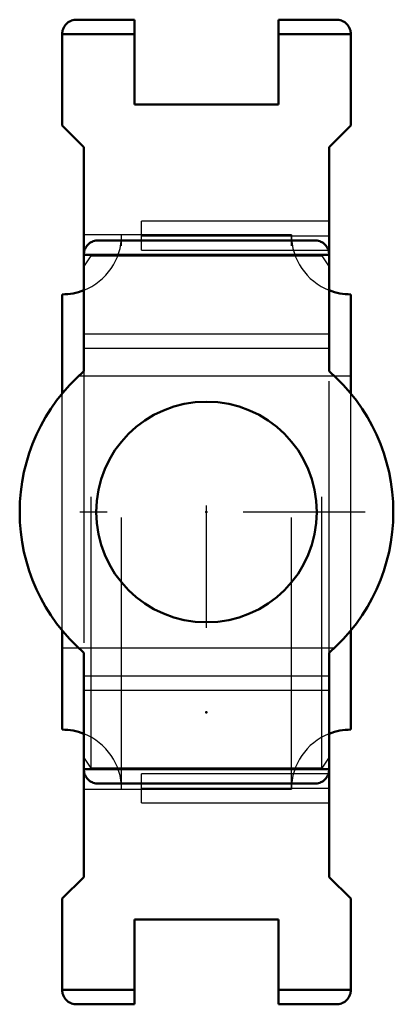
# Model space of a CAD drawing. Units: inches. Extents: x -0.69 to 0.69, y -1.81 to 1.81.
import ezdxf

# ---------------------------------------------------------------- set-up
doc = ezdxf.new("R2010")
doc.units = ezdxf.units.IN
doc.header["$MEASUREMENT"] = 0
doc.linetypes.add('Center', pattern=[1.5, 0.45, -0.5, 0.05, -0.5])
doc.linetypes.add('Dashed', pattern=[2, 1, -1])
for name, color, linetype, lineweight in [('AM_4', 7, 'Continuous', 50), ('AM_7', 7, 'Center', 25), ('AM_9', 6, 'Dashed', 25), ('ConnectionPoints', 7, 'Continuous', 50)]:
    doc.layers.add(name, color=color, linetype=linetype, lineweight=lineweight)

# ---------------------------------------------------------------- blocks, each defined once
blk = doc.blocks.new('2_033588_0_in_033873_2')
at = {"layer": 'AM_4'}
for p, q in [((-0.5313, 0.4364), (-0.5313, 0.8012)), ((0.5312, 0.4364), (0.5312, 0.8012)), ((-0.5313, -0.8012), (-0.5313, -0.4364)), ((0.5312, -0.8012), (0.5312, -0.4364))]:
    blk.add_line(p, q, dxfattribs=at)
for centre, start, end in [((-0.5313, 1.02), 270, 291.3636), ((0.5312, 1.02), 248.6364, 270), ((-0.5313, -1.02), 68.6364, 90), ((0.5312, -1.02), 90, 111.3636)]:
    blk.add_arc(centre, 0.2188, start, end, dxfattribs=at)
at = {"layer": 'AM_7'}
blk.add_line((0.5844, 0), (-0.5844, 0), dxfattribs=at)
at = {"layer": 'AM_9'}
for p, q in [((0.3125, 1.02), (-0.3125, 1.02)), ((-0.3125, -1.02), (-0.3125, 1.02)), ((0.3125, -1.02), (0.3125, 1.02)), ((0.5312, 0.5), (-0.5313, 0.5)), ((-0.5313, -0.4364), (-0.5313, 0.4364)), ((0.5312, -0.4364), (0.5312, 0.4364)), ((-0.5313, -0.5), (0.5312, -0.5)), ((-0.3125, -1.02), (0.3125, -1.02))]:
    blk.add_line(p, q, dxfattribs=at)
for centre, start, end in [((-0.5313, 1.02), 291.3636, 0), ((0.5312, 1.02), 180, 248.6364), ((-0.5313, -1.02), 0, 68.6364), ((0.5312, -1.02), 111.3636, 180)]:
    blk.add_arc(centre, 0.2187, start, end, dxfattribs=at)
blk = doc.blocks.new('3_WSTU_LT7_100_0_in_033873_2')
at = {"layer": 'AM_4'}
for p, q in [((-0.4781, 1.8125), (-0.2656, 1.8125)), ((-0.2656, 1.8125), (-0.2656, 1.5)), ((0.2656, 1.5), (0.2656, 1.8125)), ((0.2656, 1.8125), (0.4781, 1.8125)), ((-0.2656, 1.7594), (-0.5313, 1.7594)), ((-0.5313, 1.7594), (-0.5313, 1.4234)), ((0.5312, 1.7594), (0.2656, 1.7594)), ((0.5312, 1.4234), (0.5312, 1.7594)), ((-0.2656, 1.5), (0.2656, 1.5)), ((-0.5313, 1.4234), (-0.4516, 1.3437)), ((0.4516, 1.3437), (0.5312, 1.4234)), ((-0.4516, 1.3437), (-0.4516, 0.5184)), ((0.4516, 0.5184), (0.4516, 1.3437)), ((-0.3984, 1), (0.3984, 1)), ((0.4516, 0.9469), (-0.4516, 0.9469)), ((-0.4516, -0.5184), (-0.4516, -1.3438)), ((0.4516, -1.3438), (0.4516, -0.5184)), ((0.4516, -0.9469), (-0.4516, -0.9469)), ((-0.3984, -1), (0.3984, -1)), ((-0.4516, -1.3438), (-0.5313, -1.4234)), ((0.5312, -1.4234), (0.4516, -1.3438)), ((-0.5313, -1.4234), (-0.5313, -1.7594)), ((0.5312, -1.7594), (0.5312, -1.4234)), ((-0.2656, -1.5), (-0.2656, -1.8125)), ((0.2656, -1.5), (-0.2656, -1.5)), ((0.2656, -1.8125), (0.2656, -1.5)), ((-0.2656, -1.7594), (-0.5313, -1.7594)), ((0.5312, -1.7594), (0.2656, -1.7594)), ((-0.4781, -1.8125), (-0.2656, -1.8125)), ((0.2656, -1.8125), (0.4781, -1.8125))]:
    blk.add_line(p, q, dxfattribs=at)
for points in [[(-0.5313, 1.7594), (-0.531, 1.764), (-0.5304, 1.7686), (-0.5294, 1.7731), (-0.528, 1.7775), (-0.5263, 1.7818), (-0.5241, 1.7859), (-0.5216, 1.7898), (-0.5188, 1.7935), (-0.5157, 1.7969), (-0.5123, 1.8001), (-0.5086, 1.8029), (-0.5047, 1.8054), (-0.5006, 1.8075), (-0.4963, 1.8093), (-0.4919, 1.8107), (-0.4874, 1.8117), (-0.4828, 1.8123), (-0.4781, 1.8125)], [(0.4781, 1.8125), (0.4828, 1.8123), (0.4874, 1.8117), (0.4919, 1.8107), (0.4963, 1.8093), (0.5006, 1.8075), (0.5047, 1.8054), (0.5086, 1.8029), (0.5123, 1.8001), (0.5157, 1.7969), (0.5188, 1.7935), (0.5216, 1.7898), (0.5241, 1.7859), (0.5263, 1.7818), (0.528, 1.7775), (0.5294, 1.7731), (0.5304, 1.7686), (0.531, 1.764), (0.5312, 1.7594)], [(-0.4516, 0.9469), (-0.4514, 0.9515), (-0.4508, 0.9561), (-0.4498, 0.9606), (-0.4484, 0.965), (-0.4466, 0.9693), (-0.4444, 0.9734), (-0.442, 0.9773), (-0.4391, 0.981), (-0.436, 0.9844), (-0.4326, 0.9876), (-0.4289, 0.9904), (-0.425, 0.9929), (-0.4209, 0.995), (-0.4166, 0.9968), (-0.4122, 0.9982), (-0.4077, 0.9992), (-0.4031, 0.9998), (-0.3984, 1)], [(0.3984, 1), (0.4031, 0.9998), (0.4077, 0.9992), (0.4122, 0.9982), (0.4166, 0.9968), (0.4209, 0.995), (0.425, 0.9929), (0.4289, 0.9904), (0.4326, 0.9876), (0.436, 0.9844), (0.4391, 0.981), (0.442, 0.9773), (0.4444, 0.9734), (0.4466, 0.9693), (0.4484, 0.965), (0.4498, 0.9606), (0.4508, 0.9561), (0.4514, 0.9515), (0.4516, 0.9469)], [(-0.3984, -1), (-0.4031, -0.9998), (-0.4077, -0.9992), (-0.4122, -0.9982), (-0.4166, -0.9968), (-0.4209, -0.995), (-0.425, -0.9929), (-0.4289, -0.9904), (-0.4326, -0.9876), (-0.436, -0.9844), (-0.4391, -0.981), (-0.442, -0.9773), (-0.4444, -0.9734), (-0.4466, -0.9693), (-0.4484, -0.965), (-0.4498, -0.9606), (-0.4508, -0.9561), (-0.4514, -0.9515), (-0.4516, -0.9469)], [(0.4516, -0.9469), (0.4514, -0.9515), (0.4508, -0.9561), (0.4498, -0.9606), (0.4484, -0.965), (0.4466, -0.9693), (0.4444, -0.9734), (0.442, -0.9773), (0.4391, -0.981), (0.436, -0.9844), (0.4326, -0.9876), (0.4289, -0.9904), (0.425, -0.9929), (0.4209, -0.995), (0.4166, -0.9968), (0.4122, -0.9982), (0.4077, -0.9992), (0.4031, -0.9998), (0.3984, -1)], [(-0.4781, -1.8125), (-0.4828, -1.8123), (-0.4874, -1.8117), (-0.4919, -1.8107), (-0.4963, -1.8093), (-0.5006, -1.8075), (-0.5047, -1.8054), (-0.5086, -1.8029), (-0.5123, -1.8001), (-0.5157, -1.7969), (-0.5188, -1.7935), (-0.5216, -1.7898), (-0.5241, -1.7859), (-0.5263, -1.7818), (-0.528, -1.7775), (-0.5294, -1.7731), (-0.5304, -1.7686), (-0.531, -1.764), (-0.5313, -1.7594)], [(0.5312, -1.7594), (0.531, -1.764), (0.5304, -1.7686), (0.5294, -1.7731), (0.528, -1.7775), (0.5263, -1.7818), (0.5241, -1.7859), (0.5216, -1.7898), (0.5188, -1.7935), (0.5157, -1.7969), (0.5123, -1.8001), (0.5086, -1.8029), (0.5047, -1.8054), (0.5006, -1.8075), (0.4963, -1.8093), (0.4919, -1.8107), (0.4874, -1.8117), (0.4828, -1.8123), (0.4781, -1.8125)]]:
    blk.add_lwpolyline(points, dxfattribs=at)
blk.add_circle((0, 0), 0.4062, dxfattribs=at)
for start, end in [(131.0577, 228.9423), (311.0577, 48.9423)]:
    blk.add_arc((0, 0), 0.6875, start, end, dxfattribs=at)
at = {"layer": 'AM_7'}
blk.add_line((0, -0.4266), (0, 0.4266), dxfattribs=at)
at = {"layer": 'AM_9'}
for p, q in [((-0.2391, 0.9643), (-0.2391, 1.0702)), ((0.4516, 1.0702), (-0.2391, 1.0702)), ((-0.2391, 1.0203), (-0.4516, 1.0203)), ((-0.2391, 1.017), (0.4516, 1.017)), ((-0.4516, 0.9032), (-0.4241, 0.9437)), ((-0.4241, -0.9437), (-0.4241, 0.9437)), ((-0.4241, 0.9437), (0.4241, 0.9437)), ((-0.2391, 0.9643), (0.4516, 0.9643)), ((0.4241, 0.9437), (0.4516, 0.9032)), ((0.4241, -0.9437), (0.4241, 0.9437)), ((-0.4516, 0.6562), (0.4516, 0.6562)), ((-0.4516, 0.6031), (0.4516, 0.6031)), ((-0.4516, 0.5184), (-0.4516, -0.5184)), ((0.4516, -0.5184), (0.4516, 0.5184)), ((-0.4516, -0.6031), (0.4516, -0.6031)), ((-0.4516, -0.6562), (0.4516, -0.6562)), ((-0.4241, -0.9437), (-0.4516, -0.9032)), ((0.4516, -0.9032), (0.4241, -0.9437)), ((0.4241, -0.9437), (-0.4241, -0.9437)), ((-0.2391, -1.0702), (-0.2391, -0.9643)), ((0.4516, -0.9643), (-0.2391, -0.9643)), ((-0.4516, -1.0203), (-0.2391, -1.0203)), ((-0.2391, -1.017), (0.4516, -1.017)), ((-0.2391, -1.0702), (0.4516, -1.0702))]:
    blk.add_line(p, q, dxfattribs=at)
blk = doc.blocks.new('1_033873_2')
for name in ['3_WSTU_LT7_100_0_in_033873_2', '2_033588_0_in_033873_2']:
    blk.add_blockref(name, (0, 0))

msp = doc.modelspace()

# ---------------------------------------------------------------- linework, layer by layer
at = {"layer": 'ConnectionPoints'}
for p in [(0, 0), (0, -0.7375, -1.2774)]:
    msp.add_point(p, dxfattribs=at)

# ---------------------------------------------------------------- block references
msp.add_blockref('1_033873_2', (0, 0))

doc.saveas('drawing.dxf')
